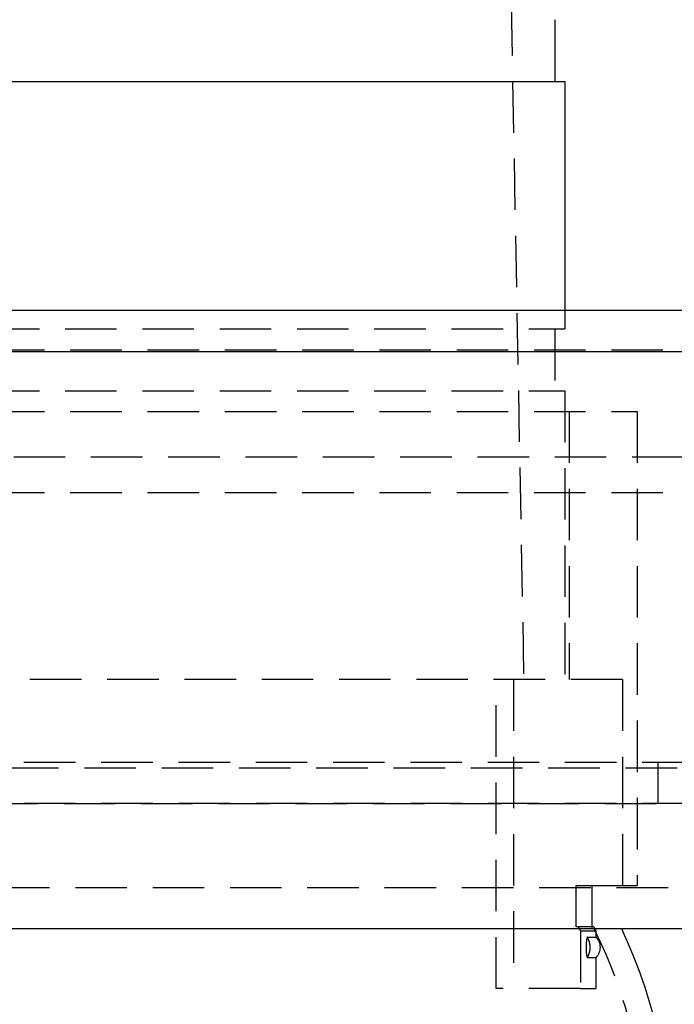
# Model space of a CAD drawing. Extents: x -146 to 496, y -396 to 467.
# Drawn here: x 10 to 42, y 301 to 349 of the extents above; entities that cross this region are included whole.
import ezdxf

# ---------------------------------------------------------------- set-up
doc = ezdxf.new("R2010")
doc.units = 0
doc.header["$LTSCALE"] = 10
doc.linetypes.add('VERDECKT', pattern=[0.375, 0.25, -0.125])
doc.layers.get('0').update_dxf_attribs({"linetype": 'CONTINUOUS'})
doc.layers.add('STEMPEL', color=3, linetype='CONTINUOUS')

# ---------------------------------------------------------------- blocks, each defined once
blk = doc.blocks.new('A$CA49EF387')
at = {"color": 1, "linetype": 'VERDECKT', "extrusion": (0, 1, -2e-16)}
for p, q in [((32, 451.087156), (34.5, 317.087156)), ((36.5, 335), (36.5, 334.087156)), ((-36.5, 334.087156), (36.5, 334.087156)), ((36, 334.087156), (36, 331.087156)), ((5, 333.08), (91, 333.08)), ((-36.5, 331.087156), (36.5, 331.087156)), ((36.5, 331.087156), (36.5, 317.087156)), ((-40, 330.087156), (40, 330.087156)), ((36.7, 330.087156), (36.7, 317.087156)), ((40, 330.087156), (40, 307.087156)), ((-91.494339, 327.879709), (91.494339, 327.879709)), ((-92.5, 326.150939), (92.5, 326.150939)), ((39.290584, 317.087156), (7.5, 317.087156)), ((33.162479, 302.087156), (33.162479, 317.087156)), ((34, 317.087156), (34, 302.087156)), ((39.290584, 317.087156), (39.290584, 307.087156)), ((-61, 313.08), (61, 313.08)), ((41, 313.08), (41, 311.08)), ((-65.562791, 312.794788), (65.562791, 312.794788)), ((-66.568452, 311.066018), (66.568452, 311.066018)), ((-61, 311.08), (61, 311.08)), ((-58.5, 307), (58.5, 307)), ((37.048482, 305.087156), (37.048482, 307.087156)), ((37.048482, 307.087156), (39.290584, 307.087156)), ((37.8, 307.087156), (37.8, 305.087156)), ((37.8, 307), (37.8, 305)), ((39.290584, 307.087156), (40, 307.087156)), ((37.150505, 305.087156), (37.048482, 305.087156)), ((37.9, 305.087156), (37.150505, 305.087156)), ((37.252517, 304.886163), (38, 304.886163)), ((37.252517, 304.886163), (37.252517, 302.087156)), ((38, 304.886163), (38, 304.587156)), ((37.599867, 304.587156), (38, 304.587156)), ((38, 303.587156), (37.599867, 303.587156)), ((38, 303.587156), (38, 302.087156)), ((37.252517, 302.087156), (33.162479, 302.087156)), ((37.252517, 302.087156), (38, 302.087156))]:
    blk.add_line(p, q, dxfattribs=at)
at = {"color": 3, "linetype": 'CONTINUOUS', "extrusion": (0, 1, -2e-16)}
for p, q in [((36, 349.087156), (36, 346.087156)), ((-36.5, 346.087156), (36.5, 346.087156)), ((36.5, 346.087156), (36.5, 335)), ((-146, 335), (146, 335)), ((-146, 333), (146, 333)), ((-58.5, 305), (58.5, 305))]:
    blk.add_line(p, q, dxfattribs=at)
at = {"color": 1}
for points in [[(37.2525, 304.886, 0), (37.2517, 304.888, 0), (37.2509, 304.889, 0), (37.2501, 304.891, 0), (37.2493, 304.892, 0), (37.2485, 304.894, 0), (37.2478, 304.896, 0), (37.247, 304.897, 0), (37.2462, 304.899, 0), (37.2454, 304.9, 0), (37.2446, 304.902, 0), (37.2438, 304.904, 0), (37.243, 304.905, 0), (37.2422, 304.907, 0), (37.2414, 304.908, 0), (37.2406, 304.91, 0), (37.2398, 304.911, 0), (37.239, 304.913, 0), (37.2382, 304.915, 0), (37.2374, 304.916, 0), (37.2366, 304.918, 0), (37.2358, 304.919, 0), (37.235, 304.921, 0), (37.2342, 304.923, 0), (37.2334, 304.924, 0), (37.2326, 304.926, 0), (37.2318, 304.927, 0), (37.231, 304.929, 0), (37.2302, 304.93, 0), (37.2294, 304.932, 0), (37.2286, 304.934, 0), (37.2278, 304.935, 0), (37.227, 304.937, 0), (37.2263, 304.938, 0), (37.2255, 304.94, 0), (37.2247, 304.942, 0), (37.2239, 304.943, 0), (37.2231, 304.945, 0), (37.2223, 304.946, 0), (37.2215, 304.948, 0), (37.2207, 304.949, 0), (37.2199, 304.951, 0), (37.2191, 304.953, 0), (37.2183, 304.954, 0), (37.2175, 304.956, 0), (37.2167, 304.957, 0), (37.2159, 304.959, 0), (37.2151, 304.961, 0), (37.2143, 304.962, 0), (37.2135, 304.964, 0), (37.2127, 304.965, 0), (37.2119, 304.967, 0), (37.2111, 304.968, 0), (37.2102, 304.97, 0), (37.2094, 304.972, 0), (37.2086, 304.973, 0), (37.2078, 304.975, 0), (37.207, 304.976, 0), (37.2062, 304.978, 0), (37.2054, 304.98, 0), (37.2046, 304.981, 0), (37.2038, 304.983, 0), (37.203, 304.984, 0), (37.2022, 304.986, 0), (37.2014, 304.987, 0), (37.2006, 304.989, 0), (37.1998, 304.991, 0), (37.199, 304.992, 0), (37.1982, 304.994, 0), (37.1974, 304.995, 0), (37.1966, 304.997, 0), (37.1958, 304.999, 0), (37.195, 305, 0), (37.1942, 305.002, 0), (37.1934, 305.003, 0), (37.1926, 305.005, 0), (37.1918, 305.006, 0), (37.191, 305.008, 0), (37.1902, 305.01, 0), (37.1894, 305.011, 0), (37.1885, 305.013, 0), (37.1877, 305.014, 0), (37.1869, 305.016, 0), (37.1861, 305.018, 0), (37.1853, 305.019, 0), (37.1845, 305.021, 0), (37.1837, 305.022, 0), (37.1829, 305.024, 0), (37.1821, 305.025, 0), (37.1813, 305.027, 0), (37.1805, 305.029, 0), (37.1797, 305.03, 0), (37.1789, 305.032, 0), (37.1781, 305.033, 0), (37.1773, 305.035, 0), (37.1764, 305.037, 0), (37.1756, 305.038, 0), (37.1748, 305.04, 0), (37.174, 305.041, 0), (37.1732, 305.043, 0), (37.1724, 305.044, 0), (37.1716, 305.046, 0), (37.1708, 305.048, 0), (37.17, 305.049, 0), (37.1692, 305.051, 0), (37.1684, 305.052, 0), (37.1675, 305.054, 0), (37.1667, 305.055, 0), (37.1659, 305.057, 0), (37.1651, 305.059, 0), (37.1643, 305.06, 0), (37.1635, 305.062, 0), (37.1627, 305.063, 0), (37.1619, 305.065, 0), (37.1611, 305.067, 0), (37.1603, 305.068, 0), (37.1594, 305.07, 0), (37.1586, 305.071, 0), (37.1578, 305.073, 0), (37.157, 305.074, 0), (37.1562, 305.076, 0), (37.1554, 305.078, 0), (37.1546, 305.079, 0), (37.1538, 305.081, 0), (37.1529, 305.082, 0), (37.1521, 305.084, 0), (37.1513, 305.086, 0), (37.1505, 305.087, 0)], [(37.5999, 304.587, 0), (37.5995, 304.587, 0), (37.5991, 304.587, 0), (37.5988, 304.587, 0), (37.5984, 304.587, 0), (37.5981, 304.587, 0), (37.5977, 304.587, 0), (37.5973, 304.587, 0), (37.597, 304.587, 0), (37.5966, 304.587, 0), (37.5962, 304.587, 0), (37.5958, 304.586, 0), (37.5955, 304.586, 0), (37.5951, 304.586, 0), (37.5947, 304.586, 0), (37.5944, 304.586, 0), (37.594, 304.585, 0), (37.5936, 304.585, 0), (37.5932, 304.585, 0), (37.5929, 304.585, 0), (37.5925, 304.585, 0), (37.5921, 304.584, 0), (37.5918, 304.584, 0), (37.5914, 304.584, 0), (37.591, 304.583, 0), (37.5906, 304.583, 0), (37.5903, 304.583, 0), (37.5899, 304.582, 0), (37.5895, 304.582, 0), (37.5891, 304.582, 0), (37.5887, 304.581, 0), (37.5884, 304.581, 0), (37.588, 304.58, 0), (37.5876, 304.58, 0), (37.5872, 304.58, 0), (37.5869, 304.579, 0), (37.5865, 304.579, 0), (37.5861, 304.578, 0), (37.5857, 304.578, 0), (37.5853, 304.577, 0), (37.585, 304.577, 0), (37.5846, 304.576, 0), (37.5842, 304.576, 0), (37.5838, 304.575, 0), (37.5835, 304.575, 0), (37.5831, 304.574, 0), (37.5827, 304.573, 0), (37.5823, 304.573, 0), (37.5819, 304.572, 0), (37.5816, 304.571, 0), (37.5812, 304.571, 0), (37.5808, 304.57, 0), (37.5804, 304.57, 0), (37.58, 304.569, 0), (37.5797, 304.568, 0), (37.5793, 304.567, 0), (37.5789, 304.567, 0), (37.5785, 304.566, 0), (37.5782, 304.565, 0), (37.5778, 304.564, 0), (37.5774, 304.564, 0), (37.577, 304.563, 0), (37.5767, 304.562, 0), (37.5763, 304.561, 0), (37.5759, 304.56, 0), (37.5755, 304.56, 0), (37.5752, 304.559, 0), (37.5748, 304.558, 0), (37.5744, 304.557, 0), (37.574, 304.556, 0), (37.5737, 304.555, 0), (37.5733, 304.554, 0), (37.5729, 304.553, 0), (37.5726, 304.552, 0), (37.5722, 304.551, 0), (37.5718, 304.55, 0), (37.5715, 304.549, 0), (37.5711, 304.548, 0), (37.5707, 304.547, 0), (37.5704, 304.546, 0), (37.57, 304.545, 0), (37.5696, 304.544, 0), (37.5693, 304.543, 0), (37.5689, 304.542, 0), (37.5685, 304.541, 0), (37.5682, 304.54, 0), (37.5678, 304.539, 0), (37.5675, 304.537, 0), (37.5671, 304.536, 0), (37.5667, 304.535, 0), (37.5664, 304.534, 0), (37.566, 304.533, 0), (37.5657, 304.532, 0), (37.5653, 304.53, 0), (37.565, 304.529, 0), (37.5646, 304.528, 0), (37.5643, 304.527, 0), (37.5639, 304.525, 0), (37.5636, 304.524, 0), (37.5632, 304.523, 0), (37.5629, 304.522, 0), (37.5625, 304.52, 0), (37.5622, 304.519, 0), (37.5618, 304.518, 0), (37.5615, 304.516, 0), (37.5611, 304.515, 0), (37.5608, 304.514, 0), (37.5604, 304.512, 0), (37.5601, 304.511, 0), (37.5598, 304.509, 0), (37.5594, 304.508, 0), (37.5591, 304.507, 0), (37.5588, 304.505, 0), (37.5584, 304.504, 0), (37.5581, 304.502, 0), (37.5578, 304.501, 0), (37.5574, 304.499, 0), (37.5571, 304.498, 0), (37.5568, 304.496, 0), (37.5565, 304.495, 0), (37.5561, 304.494, 0), (37.5558, 304.492, 0), (37.5555, 304.49, 0), (37.5552, 304.489, 0), (37.5548, 304.487, 0), (37.5545, 304.486, 0), (37.5542, 304.484, 0), (37.5539, 304.483, 0), (37.5536, 304.481, 0), (37.5533, 304.48, 0), (37.553, 304.478, 0), (37.5526, 304.476, 0), (37.5523, 304.475, 0), (37.552, 304.473, 0), (37.5517, 304.472, 0), (37.5514, 304.47, 0), (37.5511, 304.468, 0), (37.5508, 304.467, 0), (37.5505, 304.465, 0), (37.5502, 304.463, 0), (37.5499, 304.462, 0), (37.5496, 304.46, 0), (37.5493, 304.458, 0), (37.5491, 304.457, 0), (37.5488, 304.455, 0), (37.5485, 304.453, 0), (37.5482, 304.452, 0), (37.5479, 304.45, 0), (37.5476, 304.448, 0), (37.5473, 304.446, 0), (37.5471, 304.445, 0), (37.5468, 304.443, 0), (37.5465, 304.441, 0), (37.5462, 304.439, 0), (37.546, 304.438, 0), (37.5457, 304.436, 0), (37.5454, 304.434, 0), (37.5452, 304.432, 0), (37.5449, 304.43, 0), (37.5446, 304.429, 0), (37.5444, 304.427, 0), (37.5441, 304.425, 0), (37.5438, 304.423, 0), (37.5436, 304.421, 0), (37.5433, 304.419, 0), (37.543, 304.417, 0), (37.5428, 304.415, 0), (37.5425, 304.414, 0), (37.5423, 304.412, 0), (37.542, 304.41, 0), (37.5417, 304.408, 0), (37.5415, 304.406, 0), (37.5412, 304.404, 0), (37.541, 304.402, 0), (37.5407, 304.4, 0), (37.5405, 304.398, 0), (37.5402, 304.396, 0), (37.54, 304.394, 0), (37.5397, 304.392, 0), (37.5395, 304.39, 0), (37.5392, 304.388, 0), (37.539, 304.385, 0), (37.5388, 304.383, 0), (37.5385, 304.381, 0), (37.5383, 304.379, 0), (37.538, 304.377, 0), (37.5378, 304.375, 0), (37.5376, 304.373, 0), (37.5373, 304.371, 0), (37.5371, 304.369, 0), (37.5369, 304.366, 0), (37.5367, 304.364, 0), (37.5364, 304.362, 0), (37.5362, 304.36, 0), (37.536, 304.358, 0), (37.5358, 304.355, 0), (37.5355, 304.353, 0), (37.5353, 304.351, 0), (37.5351, 304.349, 0), (37.5349, 304.347, 0), (37.5347, 304.344, 0), (37.5345, 304.342, 0), (37.5342, 304.34, 0), (37.534, 304.338, 0), (37.5338, 304.335, 0), (37.5336, 304.333, 0), (37.5334, 304.331, 0), (37.5332, 304.328, 0), (37.533, 304.326, 0), (37.5328, 304.324, 0), (37.5326, 304.321, 0), (37.5324, 304.319, 0), (37.5322, 304.317, 0), (37.532, 304.314, 0), (37.5318, 304.312, 0), (37.5317, 304.31, 0), (37.5315, 304.307, 0), (37.5313, 304.305, 0), (37.5311, 304.303, 0), (37.5309, 304.3, 0), (37.5307, 304.298, 0), (37.5306, 304.295, 0), (37.5304, 304.293, 0), (37.5302, 304.291, 0), (37.53, 304.288, 0), (37.5299, 304.286, 0), (37.5297, 304.283, 0), (37.5296, 304.281, 0), (37.5294, 304.278, 0), (37.5292, 304.276, 0), (37.5291, 304.274, 0), (37.5289, 304.271, 0), (37.5288, 304.269, 0), (37.5286, 304.266, 0), (37.5285, 304.264, 0), (37.5283, 304.261, 0), (37.5282, 304.259, 0), (37.528, 304.256, 0), (37.5279, 304.254, 0), (37.5278, 304.251, 0), (37.5276, 304.249, 0), (37.5275, 304.246, 0), (37.5273, 304.244, 0), (37.5272, 304.241, 0), (37.5271, 304.239, 0), (37.527, 304.236, 0), (37.5268, 304.234, 0), (37.5267, 304.231, 0), (37.5266, 304.229, 0), (37.5265, 304.226, 0), (37.5264, 304.224, 0), (37.5263, 304.221, 0), (37.5261, 304.218, 0), (37.526, 304.216, 0), (37.5259, 304.213, 0), (37.5258, 304.211, 0), (37.5257, 304.208, 0), (37.5256, 304.206, 0), (37.5255, 304.203, 0), (37.5254, 304.201, 0), (37.5253, 304.198, 0), (37.5252, 304.195, 0), (37.5252, 304.193, 0), (37.5251, 304.19, 0), (37.525, 304.188, 0), (37.5249, 304.185, 0), (37.5248, 304.183, 0), (37.5247, 304.18, 0), (37.5247, 304.178, 0), (37.5246, 304.175, 0), (37.5245, 304.172, 0), (37.5244, 304.17, 0), (37.5244, 304.167, 0), (37.5243, 304.165, 0), (37.5243, 304.162, 0), (37.5242, 304.16, 0), (37.5241, 304.157, 0), (37.5241, 304.154, 0), (37.524, 304.152, 0), (37.524, 304.149, 0), (37.5239, 304.147, 0), (37.5239, 304.144, 0), (37.5238, 304.142, 0), (37.5238, 304.139, 0), (37.5237, 304.137, 0), (37.5237, 304.134, 0), (37.5237, 304.131, 0), (37.5236, 304.129, 0), (37.5236, 304.126, 0), (37.5235, 304.124, 0), (37.5235, 304.121, 0), (37.5235, 304.119, 0), (37.5235, 304.116, 0), (37.5234, 304.114, 0), (37.5234, 304.111, 0), (37.5234, 304.109, 0), (37.5234, 304.106, 0), (37.5234, 304.103, 0), (37.5234, 304.101, 0), (37.5233, 304.098, 0), (37.5233, 304.096, 0), (37.5233, 304.093, 0), (37.5233, 304.091, 0), (37.5233, 304.088, 0), (37.5233, 304.086, 0), (37.5233, 304.083, 0), (37.5233, 304.081, 0), (37.5233, 304.078, 0), (37.5233, 304.076, 0), (37.5234, 304.073, 0), (37.5234, 304.071, 0), (37.5234, 304.068, 0), (37.5234, 304.066, 0), (37.5234, 304.063, 0), (37.5234, 304.061, 0), (37.5235, 304.058, 0), (37.5235, 304.056, 0), (37.5235, 304.053, 0), (37.5235, 304.051, 0), (37.5236, 304.048, 0), (37.5236, 304.045, 0), (37.5237, 304.043, 0), (37.5237, 304.04, 0), (37.5237, 304.038, 0), (37.5238, 304.035, 0), (37.5238, 304.033, 0), (37.5239, 304.03, 0), (37.5239, 304.028, 0), (37.524, 304.025, 0), (37.524, 304.022, 0), (37.5241, 304.02, 0), (37.5241, 304.017, 0), (37.5242, 304.015, 0), (37.5243, 304.012, 0), (37.5243, 304.01, 0), (37.5244, 304.007, 0), (37.5244, 304.004, 0), (37.5245, 304.002, 0), (37.5246, 303.999, 0), (37.5247, 303.997, 0), (37.5247, 303.994, 0), (37.5248, 303.992, 0), (37.5249, 303.989, 0), (37.525, 303.987, 0), (37.5251, 303.984, 0), (37.5252, 303.981, 0), (37.5252, 303.979, 0), (37.5253, 303.976, 0), (37.5254, 303.974, 0), (37.5255, 303.971, 0), (37.5256, 303.969, 0), (37.5257, 303.966, 0), (37.5258, 303.963, 0), (37.5259, 303.961, 0), (37.526, 303.958, 0), (37.5261, 303.956, 0), (37.5263, 303.953, 0), (37.5264, 303.951, 0), (37.5265, 303.948, 0), (37.5266, 303.946, 0), (37.5267, 303.943, 0), (37.5268, 303.941, 0), (37.527, 303.938, 0), (37.5271, 303.936, 0), (37.5272, 303.933, 0), (37.5273, 303.931, 0), (37.5275, 303.928, 0), (37.5276, 303.926, 0), (37.5278, 303.923, 0), (37.5279, 303.921, 0), (37.528, 303.918, 0), (37.5282, 303.916, 0), (37.5283, 303.913, 0), (37.5285, 303.911, 0), (37.5286, 303.908, 0), (37.5288, 303.906, 0), (37.5289, 303.903, 0), (37.5291, 303.901, 0), (37.5292, 303.898, 0), (37.5294, 303.896, 0), (37.5296, 303.893, 0), (37.5297, 303.891, 0), (37.5299, 303.889, 0), (37.53, 303.886, 0), (37.5302, 303.884, 0), (37.5304, 303.881, 0), (37.5306, 303.879, 0), (37.5307, 303.876, 0), (37.5309, 303.874, 0), (37.5311, 303.872, 0), (37.5313, 303.869, 0), (37.5315, 303.867, 0), (37.5317, 303.865, 0), (37.5318, 303.862, 0), (37.532, 303.86, 0), (37.5322, 303.858, 0), (37.5324, 303.855, 0), (37.5326, 303.853, 0), (37.5328, 303.851, 0), (37.533, 303.848, 0), (37.5332, 303.846, 0), (37.5334, 303.844, 0), (37.5336, 303.841, 0), (37.5338, 303.839, 0), (37.534, 303.837, 0), (37.5342, 303.835, 0), (37.5345, 303.832, 0), (37.5347, 303.83, 0), (37.5349, 303.828, 0), (37.5351, 303.826, 0), (37.5353, 303.823, 0), (37.5355, 303.821, 0), (37.5358, 303.819, 0), (37.536, 303.817, 0), (37.5362, 303.814, 0), (37.5364, 303.812, 0), (37.5367, 303.81, 0), (37.5369, 303.808, 0), (37.5371, 303.806, 0), (37.5373, 303.804, 0), (37.5376, 303.801, 0), (37.5378, 303.799, 0), (37.538, 303.797, 0), (37.5383, 303.795, 0), (37.5385, 303.793, 0), (37.5388, 303.791, 0), (37.539, 303.789, 0), (37.5392, 303.787, 0), (37.5395, 303.785, 0), (37.5397, 303.783, 0), (37.54, 303.781, 0), (37.5402, 303.779, 0), (37.5405, 303.777, 0), (37.5407, 303.775, 0), (37.541, 303.773, 0), (37.5412, 303.771, 0), (37.5415, 303.769, 0), (37.5417, 303.767, 0), (37.542, 303.765, 0), (37.5423, 303.763, 0), (37.5425, 303.761, 0), (37.5428, 303.759, 0), (37.543, 303.757, 0), (37.5433, 303.755, 0), (37.5436, 303.753, 0), (37.5438, 303.751, 0), (37.5441, 303.749, 0), (37.5444, 303.748, 0), (37.5446, 303.746, 0), (37.5449, 303.744, 0), (37.5452, 303.742, 0), (37.5454, 303.74, 0), (37.5457, 303.739, 0), (37.546, 303.737, 0), (37.5462, 303.735, 0), (37.5465, 303.733, 0), (37.5468, 303.731, 0), (37.5471, 303.73, 0), (37.5473, 303.728, 0), (37.5476, 303.726, 0), (37.5479, 303.725, 0), (37.5482, 303.723, 0), (37.5485, 303.721, 0), (37.5488, 303.719, 0), (37.5491, 303.718, 0), (37.5493, 303.716, 0), (37.5496, 303.714, 0), (37.5499, 303.713, 0), (37.5502, 303.711, 0), (37.5505, 303.709, 0), (37.5508, 303.708, 0), (37.5511, 303.706, 0), (37.5514, 303.704, 0), (37.5517, 303.703, 0), (37.552, 303.701, 0), (37.5523, 303.699, 0), (37.5526, 303.698, 0), (37.553, 303.696, 0), (37.5533, 303.695, 0), (37.5536, 303.693, 0), (37.5539, 303.692, 0), (37.5542, 303.69, 0), (37.5545, 303.688, 0), (37.5548, 303.687, 0), (37.5552, 303.685, 0), (37.5555, 303.684, 0), (37.5558, 303.682, 0), (37.5561, 303.681, 0), (37.5565, 303.679, 0), (37.5568, 303.678, 0), (37.5571, 303.676, 0), (37.5574, 303.675, 0), (37.5578, 303.673, 0), (37.5581, 303.672, 0), (37.5584, 303.671, 0), (37.5588, 303.669, 0), (37.5591, 303.668, 0), (37.5594, 303.666, 0), (37.5598, 303.665, 0), (37.5601, 303.663, 0), (37.5604, 303.662, 0), (37.5608, 303.661, 0), (37.5611, 303.659, 0), (37.5615, 303.658, 0), (37.5618, 303.657, 0), (37.5622, 303.655, 0), (37.5625, 303.654, 0), (37.5629, 303.653, 0), (37.5632, 303.651, 0), (37.5636, 303.65, 0), (37.5639, 303.649, 0), (37.5643, 303.648, 0), (37.5646, 303.646, 0), (37.565, 303.645, 0), (37.5653, 303.644, 0), (37.5657, 303.643, 0), (37.566, 303.642, 0), (37.5664, 303.64, 0), (37.5667, 303.639, 0), (37.5671, 303.638, 0), (37.5675, 303.637, 0), (37.5678, 303.636, 0), (37.5682, 303.635, 0), (37.5685, 303.633, 0), (37.5689, 303.632, 0), (37.5693, 303.631, 0), (37.5696, 303.63, 0), (37.57, 303.629, 0), (37.5704, 303.628, 0), (37.5707, 303.627, 0), (37.5711, 303.626, 0), (37.5715, 303.625, 0), (37.5718, 303.624, 0), (37.5722, 303.623, 0), (37.5726, 303.622, 0), (37.5729, 303.621, 0), (37.5733, 303.62, 0), (37.5737, 303.619, 0), (37.574, 303.618, 0), (37.5744, 303.617, 0), (37.5748, 303.617, 0), (37.5752, 303.616, 0), (37.5755, 303.615, 0), (37.5759, 303.614, 0), (37.5763, 303.613, 0), (37.5767, 303.612, 0), (37.577, 303.611, 0), (37.5774, 303.611, 0), (37.5778, 303.61, 0), (37.5782, 303.609, 0), (37.5785, 303.608, 0), (37.5789, 303.608, 0), (37.5793, 303.607, 0), (37.5797, 303.606, 0), (37.58, 303.605, 0), (37.5804, 303.605, 0), (37.5808, 303.604, 0), (37.5812, 303.603, 0), (37.5816, 303.603, 0), (37.5819, 303.602, 0), (37.5823, 303.602, 0), (37.5827, 303.601, 0), (37.5831, 303.6, 0), (37.5835, 303.6, 0), (37.5838, 303.599, 0), (37.5842, 303.599, 0), (37.5846, 303.598, 0), (37.585, 303.598, 0), (37.5853, 303.597, 0), (37.5857, 303.597, 0), (37.5861, 303.596, 0), (37.5865, 303.596, 0), (37.5869, 303.595, 0), (37.5872, 303.595, 0), (37.5876, 303.594, 0), (37.588, 303.594, 0), (37.5884, 303.593, 0), (37.5887, 303.593, 0), (37.5891, 303.593, 0), (37.5895, 303.592, 0), (37.5899, 303.592, 0), (37.5903, 303.592, 0), (37.5906, 303.591, 0), (37.591, 303.591, 0), (37.5914, 303.591, 0), (37.5918, 303.59, 0), (37.5921, 303.59, 0), (37.5925, 303.59, 0), (37.5929, 303.589, 0), (37.5932, 303.589, 0), (37.5936, 303.589, 0), (37.594, 303.589, 0), (37.5944, 303.589, 0), (37.5947, 303.588, 0), (37.5951, 303.588, 0), (37.5955, 303.588, 0), (37.5958, 303.588, 0), (37.5962, 303.588, 0), (37.5966, 303.588, 0), (37.597, 303.588, 0), (37.5973, 303.587, 0), (37.5977, 303.587, 0), (37.5981, 303.587, 0), (37.5984, 303.587, 0), (37.5988, 303.587, 0), (37.5991, 303.587, 0), (37.5995, 303.587, 0), (37.5999, 303.587, 0)], [(37.5999, 303.587, 0), (37.5996, 303.587, 0), (37.5993, 303.587, 0), (37.599, 303.587, 0), (37.5988, 303.587, 0), (37.5985, 303.587, 0), (37.5983, 303.587, 0), (37.598, 303.587, 0), (37.5978, 303.587, 0), (37.5976, 303.587, 0), (37.5973, 303.588, 0), (37.5971, 303.588, 0), (37.5969, 303.588, 0), (37.5967, 303.588, 0), (37.5965, 303.588, 0), (37.5964, 303.588, 0), (37.5962, 303.588, 0), (37.596, 303.588, 0), (37.5959, 303.588, 0), (37.5957, 303.589, 0), (37.5956, 303.589, 0), (37.5954, 303.589, 0), (37.5953, 303.589, 0), (37.5952, 303.589, 0), (37.595, 303.589, 0), (37.5949, 303.59, 0), (37.5948, 303.59, 0), (37.5947, 303.59, 0), (37.5947, 303.59, 0), (37.5946, 303.59, 0), (37.5945, 303.591, 0), (37.5944, 303.591, 0), (37.5944, 303.591, 0), (37.5943, 303.591, 0), (37.5943, 303.592, 0), (37.5943, 303.592, 0), (37.5942, 303.592, 0), (37.5942, 303.593, 0), (37.5942, 303.593, 0), (37.5942, 303.593, 0), (37.5942, 303.594, 0), (37.5942, 303.594, 0), (37.5942, 303.594, 0), (37.5943, 303.595, 0), (37.5943, 303.595, 0), (37.5943, 303.595, 0), (37.5944, 303.596, 0), (37.5944, 303.596, 0), (37.5945, 303.596, 0), (37.5946, 303.597, 0), (37.5946, 303.597, 0), (37.5947, 303.598, 0), (37.5948, 303.598, 0), (37.5949, 303.598, 0), (37.595, 303.599, 0), (37.5951, 303.599, 0), (37.5952, 303.6, 0), (37.5953, 303.6, 0), (37.5955, 303.601, 0), (37.5956, 303.601, 0), (37.5957, 303.602, 0), (37.5959, 303.602, 0), (37.596, 303.602, 0), (37.5962, 303.603, 0), (37.5964, 303.603, 0), (37.5965, 303.604, 0), (37.5967, 303.604, 0), (37.5969, 303.605, 0), (37.5971, 303.606, 0), (37.5973, 303.606, 0), (37.5975, 303.607, 0), (37.5977, 303.607, 0), (37.5979, 303.608, 0), (37.5981, 303.608, 0), (37.5984, 303.609, 0), (37.5986, 303.609, 0), (37.5988, 303.61, 0), (37.5991, 303.611, 0), (37.5993, 303.611, 0), (37.5996, 303.612, 0), (37.5998, 303.613, 0), (37.6001, 303.613, 0), (37.6004, 303.614, 0), (37.6007, 303.614, 0), (37.6009, 303.615, 0), (37.6012, 303.616, 0), (37.6015, 303.616, 0), (37.6018, 303.617, 0), (37.6021, 303.618, 0), (37.6024, 303.618, 0), (37.6027, 303.619, 0), (37.6031, 303.62, 0), (37.6034, 303.621, 0), (37.6037, 303.621, 0), (37.604, 303.622, 0), (37.6044, 303.623, 0), (37.6047, 303.623, 0), (37.6051, 303.624, 0), (37.6054, 303.625, 0), (37.6058, 303.626, 0), (37.6061, 303.626, 0), (37.6065, 303.627, 0), (37.6069, 303.628, 0), (37.6073, 303.629, 0), (37.6076, 303.63, 0), (37.608, 303.63, 0), (37.6084, 303.631, 0), (37.6088, 303.632, 0), (37.6092, 303.633, 0), (37.6096, 303.634, 0), (37.61, 303.635, 0), (37.6104, 303.635, 0), (37.6108, 303.636, 0), (37.6113, 303.637, 0), (37.6117, 303.638, 0), (37.6121, 303.639, 0), (37.6125, 303.64, 0), (37.613, 303.641, 0), (37.6134, 303.642, 0), (37.6138, 303.642, 0), (37.6143, 303.643, 0), (37.6147, 303.644, 0), (37.6152, 303.645, 0), (37.6156, 303.646, 0), (37.6161, 303.647, 0), (37.6166, 303.648, 0), (37.617, 303.649, 0), (37.6175, 303.65, 0), (37.618, 303.651, 0), (37.6185, 303.652, 0), (37.6189, 303.653, 0), (37.6194, 303.654, 0), (37.6199, 303.655, 0), (37.6204, 303.656, 0), (37.6209, 303.657, 0), (37.6214, 303.658, 0), (37.6219, 303.659, 0), (37.6224, 303.66, 0), (37.6229, 303.661, 0), (37.6234, 303.662, 0), (37.6239, 303.663, 0), (37.6244, 303.664, 0), (37.6249, 303.665, 0), (37.6255, 303.666, 0), (37.626, 303.667, 0), (37.6265, 303.668, 0), (37.627, 303.669, 0), (37.6275, 303.671, 0), (37.6281, 303.672, 0), (37.6286, 303.673, 0), (37.6291, 303.674, 0), (37.6297, 303.675, 0), (37.6302, 303.676, 0), (37.6308, 303.677, 0), (37.6313, 303.679, 0), (37.6319, 303.68, 0), (37.6324, 303.681, 0), (37.633, 303.682, 0), (37.6335, 303.683, 0), (37.6341, 303.684, 0), (37.6346, 303.686, 0), (37.6352, 303.687, 0), (37.6357, 303.688, 0), (37.6363, 303.689, 0), (37.6369, 303.69, 0), (37.6374, 303.692, 0), (37.638, 303.693, 0), (37.6386, 303.694, 0), (37.6391, 303.695, 0), (37.6397, 303.697, 0), (37.6403, 303.698, 0), (37.6408, 303.699, 0), (37.6414, 303.7, 0), (37.642, 303.702, 0), (37.6426, 303.703, 0), (37.6432, 303.704, 0), (37.6437, 303.706, 0), (37.6443, 303.707, 0), (37.6449, 303.708, 0), (37.6455, 303.71, 0), (37.6461, 303.711, 0), (37.6466, 303.712, 0), (37.6472, 303.714, 0), (37.6478, 303.715, 0), (37.6484, 303.716, 0), (37.649, 303.718, 0), (37.6496, 303.719, 0), (37.6502, 303.72, 0), (37.6508, 303.722, 0), (37.6513, 303.723, 0), (37.6519, 303.725, 0), (37.6525, 303.726, 0), (37.6531, 303.727, 0), (37.6537, 303.729, 0), (37.6543, 303.73, 0), (37.6549, 303.732, 0), (37.6555, 303.733, 0), (37.6561, 303.735, 0), (37.6567, 303.736, 0), (37.6573, 303.737, 0), (37.6578, 303.739, 0), (37.6584, 303.74, 0), (37.659, 303.742, 0), (37.6596, 303.743, 0), (37.6602, 303.745, 0), (37.6608, 303.746, 0), (37.6614, 303.748, 0), (37.662, 303.749, 0), (37.6626, 303.751, 0), (37.6632, 303.752, 0), (37.6637, 303.754, 0), (37.6643, 303.755, 0), (37.6649, 303.757, 0), (37.6655, 303.758, 0), (37.6661, 303.76, 0), (37.6667, 303.762, 0), (37.6672, 303.763, 0), (37.6678, 303.765, 0), (37.6684, 303.766, 0), (37.669, 303.768, 0), (37.6696, 303.769, 0), (37.6701, 303.771, 0), (37.6707, 303.773, 0), (37.6713, 303.774, 0), (37.6719, 303.776, 0), (37.6724, 303.777, 0), (37.673, 303.779, 0), (37.6736, 303.781, 0), (37.6741, 303.782, 0), (37.6747, 303.784, 0), (37.6753, 303.786, 0), (37.6758, 303.787, 0), (37.6764, 303.789, 0), (37.6769, 303.79, 0), (37.6775, 303.792, 0), (37.6781, 303.794, 0), (37.6786, 303.795, 0), (37.6792, 303.797, 0), (37.6797, 303.799, 0), (37.6803, 303.8, 0), (37.6808, 303.802, 0), (37.6814, 303.804, 0), (37.6819, 303.806, 0), (37.6825, 303.807, 0), (37.683, 303.809, 0), (37.6835, 303.811, 0), (37.6841, 303.812, 0), (37.6846, 303.814, 0), (37.6851, 303.816, 0), (37.6857, 303.818, 0), (37.6862, 303.819, 0), (37.6867, 303.821, 0), (37.6873, 303.823, 0), (37.6878, 303.825, 0), (37.6883, 303.826, 0), (37.6888, 303.828, 0), (37.6893, 303.83, 0), (37.6898, 303.832, 0), (37.6904, 303.833, 0), (37.6909, 303.835, 0), (37.6914, 303.837, 0), (37.6919, 303.839, 0), (37.6924, 303.841, 0), (37.6929, 303.842, 0), (37.6934, 303.844, 0), (37.6939, 303.846, 0), (37.6943, 303.848, 0), (37.6948, 303.85, 0), (37.6953, 303.852, 0), (37.6958, 303.853, 0), (37.6963, 303.855, 0), (37.6968, 303.857, 0), (37.6972, 303.859, 0), (37.6977, 303.861, 0), (37.6982, 303.863, 0), (37.6986, 303.864, 0), (37.6991, 303.866, 0), (37.6996, 303.868, 0), (37.7, 303.87, 0), (37.7005, 303.872, 0), (37.7009, 303.874, 0), (37.7014, 303.876, 0), (37.7018, 303.878, 0), (37.7022, 303.879, 0), (37.7027, 303.881, 0), (37.7031, 303.883, 0), (37.7035, 303.885, 0), (37.704, 303.887, 0), (37.7044, 303.889, 0), (37.7048, 303.891, 0), (37.7052, 303.893, 0), (37.7056, 303.895, 0), (37.7061, 303.897, 0), (37.7065, 303.899, 0), (37.7069, 303.901, 0), (37.7073, 303.903, 0), (37.7077, 303.905, 0), (37.7081, 303.906, 0), (37.7084, 303.908, 0), (37.7088, 303.91, 0), (37.7092, 303.912, 0), (37.7096, 303.914, 0), (37.71, 303.916, 0), (37.7103, 303.918, 0), (37.7107, 303.92, 0), (37.711, 303.922, 0), (37.7114, 303.924, 0), (37.7118, 303.926, 0), (37.7121, 303.928, 0), (37.7125, 303.93, 0), (37.7128, 303.932, 0), (37.7131, 303.934, 0), (37.7135, 303.936, 0), (37.7138, 303.938, 0), (37.7141, 303.94, 0), (37.7144, 303.942, 0), (37.7148, 303.944, 0), (37.7151, 303.946, 0), (37.7154, 303.948, 0), (37.7157, 303.95, 0), (37.716, 303.952, 0), (37.7163, 303.954, 0), (37.7166, 303.956, 0), (37.7169, 303.958, 0), (37.7171, 303.96, 0), (37.7174, 303.962, 0), (37.7177, 303.965, 0), (37.718, 303.967, 0), (37.7182, 303.969, 0), (37.7185, 303.971, 0), (37.7188, 303.973, 0), (37.719, 303.975, 0), (37.7193, 303.977, 0), (37.7195, 303.979, 0), (37.7197, 303.981, 0), (37.72, 303.983, 0), (37.7202, 303.985, 0), (37.7204, 303.987, 0), (37.7207, 303.989, 0), (37.7209, 303.991, 0), (37.7211, 303.993, 0), (37.7213, 303.995, 0), (37.7215, 303.998, 0), (37.7217, 304, 0), (37.7219, 304.002, 0), (37.7221, 304.004, 0), (37.7223, 304.006, 0), (37.7225, 304.008, 0), (37.7226, 304.01, 0), (37.7228, 304.012, 0), (37.723, 304.014, 0), (37.7231, 304.016, 0), (37.7233, 304.019, 0), (37.7235, 304.021, 0), (37.7236, 304.023, 0), (37.7238, 304.025, 0), (37.7239, 304.027, 0), (37.724, 304.029, 0), (37.7242, 304.031, 0), (37.7243, 304.033, 0), (37.7244, 304.035, 0), (37.7245, 304.038, 0), (37.7246, 304.04, 0), (37.7247, 304.042, 0), (37.7248, 304.044, 0), (37.7249, 304.046, 0), (37.725, 304.048, 0), (37.7251, 304.05, 0), (37.7252, 304.052, 0), (37.7253, 304.055, 0), (37.7253, 304.057, 0), (37.7254, 304.059, 0), (37.7255, 304.061, 0), (37.7255, 304.063, 0), (37.7256, 304.065, 0), (37.7256, 304.067, 0), (37.7257, 304.069, 0), (37.7257, 304.072, 0), (37.7258, 304.074, 0), (37.7258, 304.076, 0), (37.7258, 304.078, 0), (37.7258, 304.08, 0), (37.7258, 304.082, 0), (37.7258, 304.084, 0), (37.7258, 304.086, 0), (37.7258, 304.089, 0), (37.7258, 304.091, 0), (37.7258, 304.093, 0), (37.7258, 304.095, 0), (37.7258, 304.097, 0), (37.7258, 304.099, 0), (37.7257, 304.101, 0), (37.7257, 304.103, 0), (37.7257, 304.106, 0), (37.7256, 304.108, 0), (37.7256, 304.11, 0), (37.7255, 304.112, 0), (37.7255, 304.114, 0), (37.7254, 304.116, 0), (37.7253, 304.118, 0), (37.7253, 304.12, 0), (37.7252, 304.123, 0), (37.7251, 304.125, 0), (37.725, 304.127, 0), (37.7249, 304.129, 0), (37.7248, 304.131, 0), (37.7247, 304.133, 0), (37.7246, 304.135, 0), (37.7245, 304.137, 0), (37.7244, 304.139, 0), (37.7243, 304.142, 0), (37.7241, 304.144, 0), (37.724, 304.146, 0), (37.7239, 304.148, 0), (37.7237, 304.15, 0), (37.7236, 304.152, 0), (37.7234, 304.154, 0), (37.7233, 304.156, 0), (37.7231, 304.158, 0), (37.7229, 304.161, 0), (37.7228, 304.163, 0), (37.7226, 304.165, 0), (37.7224, 304.167, 0), (37.7222, 304.169, 0), (37.722, 304.171, 0), (37.7219, 304.173, 0), (37.7217, 304.175, 0), (37.7215, 304.177, 0), (37.7212, 304.179, 0), (37.721, 304.181, 0), (37.7208, 304.184, 0), (37.7206, 304.186, 0), (37.7204, 304.188, 0), (37.7201, 304.19, 0), (37.7199, 304.192, 0), (37.7197, 304.194, 0), (37.7194, 304.196, 0), (37.7192, 304.198, 0), (37.7189, 304.2, 0), (37.7187, 304.202, 0), (37.7184, 304.204, 0), (37.7182, 304.206, 0), (37.7179, 304.208, 0), (37.7176, 304.21, 0), (37.7173, 304.212, 0), (37.7171, 304.214, 0), (37.7168, 304.216, 0), (37.7165, 304.219, 0), (37.7162, 304.221, 0), (37.7159, 304.223, 0), (37.7156, 304.225, 0), (37.7153, 304.227, 0), (37.715, 304.229, 0), (37.7147, 304.231, 0), (37.7143, 304.233, 0), (37.714, 304.235, 0), (37.7137, 304.237, 0), (37.7134, 304.239, 0), (37.713, 304.241, 0), (37.7127, 304.243, 0), (37.7124, 304.245, 0), (37.712, 304.247, 0), (37.7117, 304.249, 0), (37.7113, 304.251, 0), (37.7109, 304.253, 0), (37.7106, 304.255, 0), (37.7102, 304.257, 0), (37.7099, 304.259, 0), (37.7095, 304.261, 0), (37.7091, 304.262, 0), (37.7087, 304.264, 0), (37.7083, 304.266, 0), (37.7079, 304.268, 0), (37.7076, 304.27, 0), (37.7072, 304.272, 0), (37.7068, 304.274, 0), (37.7064, 304.276, 0), (37.706, 304.278, 0), (37.7055, 304.28, 0), (37.7051, 304.282, 0), (37.7047, 304.284, 0), (37.7043, 304.286, 0), (37.7039, 304.288, 0), (37.7034, 304.29, 0), (37.703, 304.292, 0), (37.7026, 304.293, 0), (37.7021, 304.295, 0), (37.7017, 304.297, 0), (37.7013, 304.299, 0), (37.7008, 304.301, 0), (37.7004, 304.303, 0), (37.6999, 304.305, 0), (37.6994, 304.307, 0), (37.699, 304.309, 0), (37.6985, 304.31, 0), (37.6981, 304.312, 0), (37.6976, 304.314, 0), (37.6971, 304.316, 0), (37.6966, 304.318, 0), (37.6962, 304.32, 0), (37.6957, 304.321, 0), (37.6952, 304.323, 0), (37.6947, 304.325, 0), (37.6942, 304.327, 0), (37.6937, 304.329, 0), (37.6932, 304.331, 0), (37.6927, 304.332, 0), (37.6922, 304.334, 0), (37.6917, 304.336, 0), (37.6912, 304.338, 0), (37.6907, 304.34, 0), (37.6902, 304.341, 0), (37.6897, 304.343, 0), (37.6892, 304.345, 0), (37.6887, 304.347, 0), (37.6881, 304.348, 0), (37.6876, 304.35, 0), (37.6871, 304.352, 0), (37.6866, 304.354, 0), (37.686, 304.355, 0), (37.6855, 304.357, 0), (37.685, 304.359, 0), (37.6844, 304.361, 0), (37.6839, 304.362, 0), (37.6834, 304.364, 0), (37.6828, 304.366, 0), (37.6823, 304.368, 0), (37.6817, 304.369, 0), (37.6812, 304.371, 0), (37.6807, 304.373, 0), (37.6801, 304.374, 0), (37.6796, 304.376, 0), (37.679, 304.378, 0), (37.6784, 304.379, 0), (37.6779, 304.381, 0), (37.6773, 304.383, 0), (37.6768, 304.384, 0), (37.6762, 304.386, 0), (37.6756, 304.388, 0), (37.6751, 304.389, 0), (37.6745, 304.391, 0), (37.674, 304.393, 0), (37.6734, 304.394, 0), (37.6728, 304.396, 0), (37.6722, 304.397, 0), (37.6717, 304.399, 0), (37.6711, 304.401, 0), (37.6705, 304.402, 0), (37.6699, 304.404, 0), (37.6694, 304.405, 0), (37.6688, 304.407, 0), (37.6682, 304.409, 0), (37.6676, 304.41, 0), (37.6671, 304.412, 0), (37.6665, 304.413, 0), (37.6659, 304.415, 0), (37.6653, 304.416, 0), (37.6647, 304.418, 0), (37.6641, 304.419, 0), (37.6636, 304.421, 0), (37.663, 304.422, 0), (37.6624, 304.424, 0), (37.6618, 304.425, 0), (37.6612, 304.427, 0), (37.6606, 304.428, 0), (37.66, 304.43, 0), (37.6594, 304.431, 0), (37.6589, 304.433, 0), (37.6583, 304.434, 0), (37.6577, 304.436, 0), (37.6571, 304.437, 0), (37.6565, 304.439, 0), (37.6559, 304.44, 0), (37.6553, 304.442, 0), (37.6547, 304.443, 0), (37.6541, 304.445, 0), (37.6535, 304.446, 0), (37.6529, 304.447, 0), (37.6523, 304.449, 0), (37.6518, 304.45, 0), (37.6512, 304.452, 0), (37.6506, 304.453, 0), (37.65, 304.454, 0), (37.6494, 304.456, 0), (37.6488, 304.457, 0), (37.6482, 304.459, 0), (37.6476, 304.46, 0), (37.647, 304.461, 0), (37.6464, 304.463, 0), (37.6459, 304.464, 0), (37.6453, 304.465, 0), (37.6447, 304.467, 0), (37.6441, 304.468, 0), (37.6435, 304.469, 0), (37.6429, 304.471, 0), (37.6423, 304.472, 0), (37.6418, 304.473, 0), (37.6412, 304.474, 0), (37.6406, 304.476, 0), (37.64, 304.477, 0), (37.6395, 304.478, 0), (37.6389, 304.48, 0), (37.6383, 304.481, 0), (37.6377, 304.482, 0), (37.6372, 304.483, 0), (37.6366, 304.484, 0), (37.636, 304.486, 0), (37.6355, 304.487, 0), (37.6349, 304.488, 0), (37.6343, 304.489, 0), (37.6338, 304.491, 0), (37.6332, 304.492, 0), (37.6327, 304.493, 0), (37.6321, 304.494, 0), (37.6316, 304.495, 0), (37.631, 304.496, 0), (37.6305, 304.498, 0), (37.6299, 304.499, 0), (37.6294, 304.5, 0), (37.6288, 304.501, 0), (37.6283, 304.502, 0), (37.6278, 304.503, 0), (37.6272, 304.504, 0), (37.6267, 304.506, 0), (37.6262, 304.507, 0), (37.6256, 304.508, 0), (37.6251, 304.509, 0), (37.6246, 304.51, 0), (37.6241, 304.511, 0), (37.6236, 304.512, 0), (37.623, 304.513, 0), (37.6225, 304.514, 0), (37.622, 304.515, 0), (37.6215, 304.516, 0), (37.621, 304.517, 0), (37.6205, 304.518, 0), (37.62, 304.519, 0), (37.6195, 304.52, 0), (37.619, 304.521, 0), (37.6186, 304.522, 0), (37.6181, 304.523, 0), (37.6176, 304.524, 0), (37.6171, 304.525, 0), (37.6166, 304.526, 0), (37.6162, 304.527, 0), (37.6157, 304.528, 0), (37.6152, 304.529, 0), (37.6148, 304.53, 0), (37.6143, 304.531, 0), (37.6139, 304.532, 0), (37.6134, 304.533, 0), (37.613, 304.534, 0), (37.6126, 304.535, 0), (37.6121, 304.535, 0), (37.6117, 304.536, 0), (37.6113, 304.537, 0), (37.6108, 304.538, 0), (37.6104, 304.539, 0), (37.61, 304.54, 0), (37.6096, 304.541, 0), (37.6092, 304.541, 0), (37.6088, 304.542, 0), (37.6084, 304.543, 0), (37.608, 304.544, 0), (37.6076, 304.545, 0), (37.6072, 304.546, 0), (37.6068, 304.546, 0), (37.6065, 304.547, 0), (37.6061, 304.548, 0), (37.6057, 304.549, 0), (37.6054, 304.549, 0), (37.605, 304.55, 0), (37.6047, 304.551, 0), (37.6043, 304.552, 0), (37.604, 304.552, 0), (37.6036, 304.553, 0), (37.6033, 304.554, 0), (37.603, 304.555, 0), (37.6027, 304.555, 0), (37.6023, 304.556, 0), (37.602, 304.557, 0), (37.6017, 304.557, 0), (37.6014, 304.558, 0), (37.6011, 304.559, 0), (37.6008, 304.559, 0), (37.6006, 304.56, 0), (37.6003, 304.561, 0), (37.6, 304.561, 0), (37.5997, 304.562, 0), (37.5995, 304.563, 0), (37.5992, 304.563, 0), (37.599, 304.564, 0), (37.5987, 304.564, 0), (37.5985, 304.565, 0), (37.5983, 304.566, 0), (37.598, 304.566, 0), (37.5978, 304.567, 0), (37.5976, 304.567, 0), (37.5974, 304.568, 0), (37.5972, 304.568, 0), (37.597, 304.569, 0), (37.5968, 304.57, 0), (37.5966, 304.57, 0), (37.5965, 304.571, 0), (37.5963, 304.571, 0), (37.5961, 304.572, 0), (37.596, 304.572, 0), (37.5958, 304.573, 0), (37.5957, 304.573, 0), (37.5955, 304.574, 0), (37.5954, 304.574, 0), (37.5953, 304.574, 0), (37.5952, 304.575, 0), (37.595, 304.575, 0), (37.5949, 304.576, 0), (37.5948, 304.576, 0), (37.5948, 304.577, 0), (37.5947, 304.577, 0), (37.5946, 304.577, 0), (37.5945, 304.578, 0), (37.5945, 304.578, 0), (37.5944, 304.579, 0), (37.5944, 304.579, 0), (37.5943, 304.579, 0), (37.5943, 304.58, 0), (37.5942, 304.58, 0), (37.5942, 304.58, 0), (37.5942, 304.581, 0), (37.5942, 304.581, 0), (37.5942, 304.581, 0), (37.5942, 304.582, 0), (37.5942, 304.582, 0), (37.5943, 304.582, 0), (37.5943, 304.582, 0), (37.5943, 304.583, 0), (37.5944, 304.583, 0), (37.5944, 304.583, 0), (37.5945, 304.584, 0), (37.5946, 304.584, 0), (37.5946, 304.584, 0), (37.5947, 304.584, 0), (37.5948, 304.584, 0), (37.5949, 304.585, 0), (37.595, 304.585, 0), (37.5951, 304.585, 0), (37.5953, 304.585, 0), (37.5954, 304.585, 0), (37.5955, 304.586, 0), (37.5957, 304.586, 0), (37.5958, 304.586, 0), (37.596, 304.586, 0), (37.5962, 304.586, 0), (37.5963, 304.586, 0), (37.5965, 304.586, 0), (37.5967, 304.586, 0), (37.5969, 304.587, 0), (37.5971, 304.587, 0), (37.5973, 304.587, 0), (37.5975, 304.587, 0), (37.5978, 304.587, 0), (37.598, 304.587, 0), (37.5983, 304.587, 0), (37.5985, 304.587, 0), (37.5988, 304.587, 0), (37.599, 304.587, 0), (37.5993, 304.587, 0), (37.5996, 304.587, 0), (37.5999, 304.587, 0)]]:
    blk.add_polyline3d(points, dxfattribs=at)
at = {"color": 1, "linetype": 'VERDECKT', "extrusion": (0, -2e-16, -1)}
for centre, radius, start, end in [((-17, 294.563373), 23.4, 153.2733619, 153.8230478), ((-17, 294.476217), 23.4, 153.2733619, 180), ((-37.475, 304.087156), 0.725, 136.397181, 223.602819)]:
    blk.add_arc(centre, radius, start, end, dxfattribs=at)
at = {"color": 3, "linetype": 'CONTINUOUS', "extrusion": (0, -2e-16, -1)}
blk.add_arc((-17, 294.476217), 24.6, 154.6722276, 180, dxfattribs=at)

msp = doc.modelspace()

# ---------------------------------------------------------------- block references
at = {"layer": 'STEMPEL'}
msp.add_blockref('A$CA49EF387', (0, 0), dxfattribs=at)

doc.saveas('drawing.dxf')
